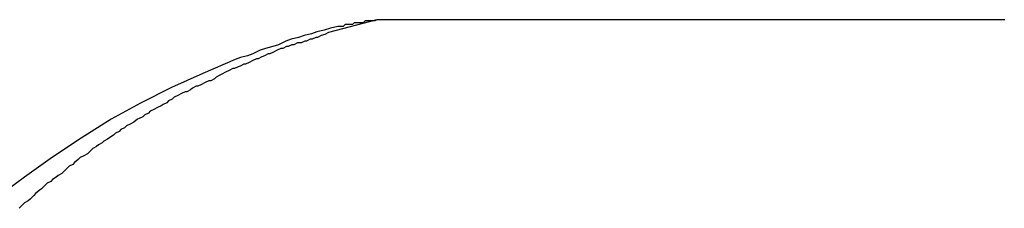
# Model space of a CAD drawing. Extents: x -20 to 20, y -32.7 to 32.7.
# Drawn here: x 7.8 to 8, y 4.4 to 4.4 of the extents above; entities that cross this region are included whole.
import ezdxf

# ---------------------------------------------------------------- set-up
doc = ezdxf.new("R2010")
doc.units = 0
doc.layers.get('0').update_dxf_attribs({"linetype": 'CONTINUOUS'})

msp = doc.modelspace()

# ---------------------------------------------------------------- linework, layer by layer
at = {"color": 0}
for points in [[(7.851, 4.4215), (7.851, 4.4215), (7.8507, 4.4212), (7.8504, 4.4212), (7.8501, 4.4212), (7.8501, 4.4212), (7.8498, 4.4212), (7.8498, 4.4212), (7.8495, 4.4212), (7.8495, 4.4212), (7.8492, 4.4209), (7.8492, 4.4209), (7.8489, 4.4209), (7.8489, 4.4209), (7.8486, 4.4209), (7.8486, 4.4209), (7.8483, 4.4209), (7.8483, 4.4209), (7.8483, 4.4209), (7.8471, 4.4206), (7.8461, 4.4203), (7.8449, 4.42), (7.844, 4.4197), (7.8428, 4.4194), (7.8419, 4.4191), (7.8407, 4.4188), (7.8398, 4.4185), (7.8386, 4.4179), (7.8377, 4.4176), (7.8365, 4.4173), (7.8356, 4.417), (7.8344, 4.4164), (7.8335, 4.4161), (7.8324, 4.4158), (7.8315, 4.4155), (7.8315, 4.4155), (7.8262, 4.4132), (7.8211, 4.4109), (7.816, 4.4083), (7.8112, 4.4057), (7.8063, 4.4026), (7.8016, 4.3995), (7.797, 4.3962), (7.7925, 4.3929)], [(7.8547, 4.422), (7.8468, 4.4199), (7.8468, 4.4199), (7.8462, 4.4196), (7.8456, 4.4194), (7.845, 4.4191), (7.8447, 4.4191), (7.8441, 4.4188), (7.8438, 4.4188), (7.8432, 4.4185), (7.8429, 4.4185), (7.8423, 4.4182), (7.8417, 4.4182), (7.8411, 4.4179), (7.8408, 4.4179), (7.8402, 4.4176), (7.8399, 4.4176), (7.8393, 4.4173), (7.839, 4.4173), (7.839, 4.4173), (7.8384, 4.417), (7.8378, 4.4167), (7.8372, 4.4164), (7.8369, 4.4164), (7.8363, 4.4161), (7.8359, 4.4159), (7.8353, 4.4156), (7.835, 4.4156), (7.8344, 4.4153), (7.8338, 4.415), (7.8332, 4.4147), (7.8329, 4.4147), (7.8323, 4.4144), (7.832, 4.4143), (7.8314, 4.414), (7.8311, 4.414), (7.8311, 4.414), (7.8305, 4.4137), (7.8299, 4.4134), (7.8293, 4.4131), (7.829, 4.4129), (7.8284, 4.4126), (7.8281, 4.4123), (7.8275, 4.412), (7.8272, 4.412), (7.8266, 4.4117), (7.826, 4.4114), (7.8254, 4.4111), (7.8251, 4.4111), (7.8245, 4.4108), (7.8242, 4.4105), (7.8236, 4.4102), (7.8233, 4.4102), (7.8233, 4.4102), (7.8227, 4.4099), (7.8221, 4.4096), (7.8215, 4.4093), (7.8212, 4.409), (7.8206, 4.4087), (7.8203, 4.4084), (7.8197, 4.4081), (7.8194, 4.4079), (7.8188, 4.4076), (7.8182, 4.4073), (7.8176, 4.407), (7.8173, 4.4067), (7.8167, 4.4064), (7.8164, 4.4061), (7.8158, 4.4058), (7.8155, 4.4057), (7.8155, 4.4057), (7.8149, 4.4052), (7.8143, 4.4049), (7.8137, 4.4046), (7.8134, 4.4043), (7.8128, 4.404), (7.8125, 4.4037), (7.8119, 4.4034), (7.8116, 4.4031), (7.811, 4.4027), (7.8106, 4.4024), (7.81, 4.4021), (7.8097, 4.4018), (7.8091, 4.4015), (7.8088, 4.4012), (7.8082, 4.4009), (7.8079, 4.4006), (7.8079, 4.4006), (7.8073, 4.4), (7.8067, 4.3997), (7.8061, 4.3994), (7.8058, 4.3991), (7.8052, 4.3986), (7.8049, 4.3983), (7.8043, 4.398), (7.804, 4.3977), (7.8034, 4.3971), (7.8031, 4.3968), (7.8025, 4.3965), (7.8022, 4.3962), (7.8016, 4.3958), (7.8013, 4.3955), (7.8007, 4.3952), (7.8004, 4.3949), (7.8004, 4.3949), (7.7998, 4.3943), (7.7994, 4.394), (7.7988, 4.3935), (7.7985, 4.3932), (7.7979, 4.3926), (7.7976, 4.3923), (7.797, 4.392), (7.7967, 4.3917), (7.7961, 4.3911)], [(7.8547, 4.422), (7.8547, 4.422), (7.8544, 4.4218), (7.8541, 4.4218), (7.8538, 4.4218), (7.8537, 4.4218), (7.8534, 4.4218), (7.8531, 4.4218), (7.8528, 4.4218), (7.8528, 4.4218), (7.8525, 4.4215), (7.8522, 4.4215), (7.8519, 4.4215), (7.8519, 4.4215), (7.8516, 4.4215), (7.8513, 4.4215), (7.851, 4.4215), (7.851, 4.4215)], [(7.8547, 4.422), (7.8547, 4.422)], [(7.957, 4.422), (7.8547, 4.422)], [(7.957, 4.422), (7.8547, 4.422)], [(7.957, 4.422), (7.8547, 4.422)], [(7.957, 4.422), (7.8547, 4.422)], [(7.957, 4.422), (7.8547, 4.422)], [(7.957, 4.422), (7.8547, 4.422)], [(7.957, 4.422), (7.8547, 4.422)], [(7.957, 4.422), (7.8547, 4.422)], [(7.957, 4.422), (7.8547, 4.422)], [(7.957, 4.422), (7.8547, 4.422)], [(7.957, 4.422), (7.8547, 4.422)], [(7.957, 4.422), (7.8547, 4.422)], [(7.957, 4.422), (7.8547, 4.422)], [(7.957, 4.422), (7.8547, 4.422)], [(7.957, 4.422), (7.8547, 4.422)], [(7.957, 4.422), (7.8547, 4.422)], [(7.957, 4.422), (7.8547, 4.422)], [(7.957, 4.422), (7.8547, 4.422)], [(7.957, 4.422), (7.8547, 4.422)], [(7.957, 4.422), (7.8547, 4.422)], [(7.957, 4.422), (7.8547, 4.422)], [(7.9576, 4.422), (7.9573, 4.422), (7.9573, 4.422), (7.957, 4.422), (7.957, 4.422), (7.957, 4.422), (7.957, 4.422)], [(7.957, 4.422), (7.957, 4.422)]]:
    msp.add_lwpolyline(points, dxfattribs=at)

doc.saveas('drawing.dxf')
